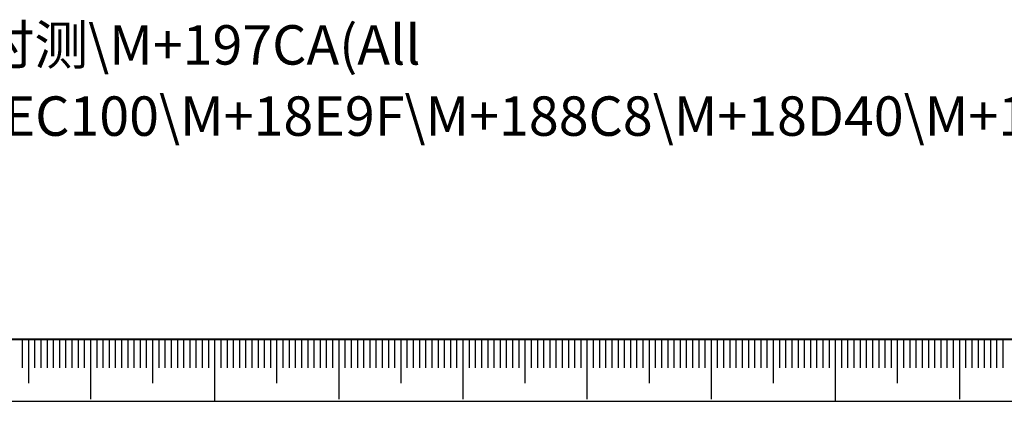
# Model space of a CAD drawing. Units: millimetres. Extents: x 0 to 576, y -1 to 558.
# Drawn here: x 294 to 374, y 0 to 31 of the extents above; entities that cross this region are included whole.
import ezdxf

# ---------------------------------------------------------------- set-up
doc = ezdxf.new("R2010")
doc.units = ezdxf.units.MM
doc.layers.add('SLD-0', color=7, linetype='Continuous')
doc.layers.add('图框', color=179, linetype='Continuous')
doc.styles.add('SLDTEXTSTYLE0', font='TXT', dxfattribs={"width": 0.7, "bigfont": 'bigfont'})

# ---------------------------------------------------------------- blocks, each defined once
blk = doc.blocks.new('SW_NOTE_0')
at = {"layer": '图框', "color": 0, "char_height": 3.175, "attachment_point": 1, "style": 'SLDTEXTSTYLE0'}
for s, insert in [('\\M+18F8A\\M+1974C\\M+19094\\M+19098\\M+18DDD6Bar时测\\M+197CA(All data were measured at 6 Bar)', (0, -87.641)), ('\\M+18F64复\\M+190B8\\M+19378\\M+18146连续动\\M+18DEC100\\M+18E9F\\M+188C8\\M+18D40\\M+19349检测值', (0, -93.374))]:
    blk.add_mtext(s, dxfattribs=dict(at, insert=insert))

msp = doc.modelspace()

# ---------------------------------------------------------------- linework, layer by layer
at = {"layer": 'SLD-0', "color": 7}
for p, q in [((294.543329, 4.984686), (294.543329, 2.675423)), ((295.043329, 4.984686), (295.043329, 1.441901)), ((295.543329, 4.984686), (295.543329, 2.675423)), ((296.043329, 4.984686), (296.043329, 2.675423)), ((296.543329, 4.984686), (296.543329, 2.675423)), ((297.043329, 4.984686), (297.043329, 2.675423)), ((297.543329, 4.984686), (297.543329, 2.675423)), ((298.043329, 4.984686), (298.043329, 2.675423)), ((298.543329, 4.984686), (298.543329, 2.675423)), ((299.043329, 4.984686), (299.043329, 2.675423)), ((299.543329, 4.984686), (299.543329, 2.675423)), ((300.043329, 4.984686), (300.043329, 0.15858)), ((300.543329, 4.984686), (300.543329, 2.675423)), ((301.043329, 4.984686), (301.043329, 2.675423)), ((301.543329, 4.984686), (301.543329, 2.675423)), ((302.043329, 4.984686), (302.043329, 2.675423)), ((302.543329, 4.984686), (302.543329, 2.675423)), ((303.043329, 4.984686), (303.043329, 2.675423)), ((303.543329, 4.984686), (303.543329, 2.675423)), ((304.043329, 4.984686), (304.043329, 2.675423)), ((304.543329, 4.984686), (304.543329, 2.675423)), ((305.043329, 4.984686), (305.043329, 1.441901)), ((305.543329, 4.984686), (305.543329, 2.675423)), ((306.043329, 4.984686), (306.043329, 2.675423)), ((306.543329, 4.984686), (306.543329, 2.675423)), ((307.043329, 4.984686), (307.043329, 2.675423)), ((307.543329, 4.984686), (307.543329, 2.675423)), ((308.043329, 4.984686), (308.043329, 2.675423)), ((308.543329, 4.984686), (308.543329, 2.675423)), ((309.043329, 4.984686), (309.043329, 2.675423)), ((309.543329, 4.984686), (309.543329, 2.675423)), ((310.043329, 4.984686), (310.043329, -0.015314)), ((310.043329, 4.984686), (310.043329, -0.015314)), ((310.543329, 4.984686), (310.543329, 2.675423)), ((311.043329, 4.984686), (311.043329, 2.675423)), ((311.543329, 4.984686), (311.543329, 2.675423)), ((312.043329, 4.984686), (312.043329, 2.675423)), ((312.543329, 4.984686), (312.543329, 2.675423)), ((313.043329, 4.984686), (313.043329, 2.675423)), ((313.543329, 4.984686), (313.543329, 2.675423)), ((314.043329, 4.984686), (314.043329, 2.675423)), ((314.543329, 4.984686), (314.543329, 2.675423)), ((315.043329, 4.984686), (315.043329, 1.441901)), ((315.543329, 4.984686), (315.543329, 2.675423)), ((316.043329, 4.984686), (316.043329, 2.675423)), ((316.543329, 4.984686), (316.543329, 2.675423)), ((317.043329, 4.984686), (317.043329, 2.675423)), ((317.543329, 4.984686), (317.543329, 2.675423)), ((318.043329, 4.984686), (318.043329, 2.675423)), ((318.543329, 4.984686), (318.543329, 2.675423)), ((319.043329, 4.984686), (319.043329, 2.675423)), ((319.543329, 4.984686), (319.543329, 2.675423)), ((320.043329, 4.984686), (320.043329, 0.15858)), ((320.043329, 4.984686), (320.043329, 1.441901)), ((320.543329, 4.984686), (320.543329, 2.675423)), ((321.043329, 4.984686), (321.043329, 2.675423)), ((321.543329, 4.984686), (321.543329, 2.675423)), ((322.043329, 4.984686), (322.043329, 2.675423)), ((322.543329, 4.984686), (322.543329, 2.675423)), ((323.043329, 4.984686), (323.043329, 2.675423)), ((323.543329, 4.984686), (323.543329, 2.675423)), ((324.043329, 4.984686), (324.043329, 2.675423)), ((324.543329, 4.984686), (324.543329, 2.675423)), ((325.043329, 4.984686), (325.043329, 1.441901)), ((325.543329, 4.984686), (325.543329, 2.675423)), ((326.043329, 4.984686), (326.043329, 2.675423)), ((326.543329, 4.984686), (326.543329, 2.675423)), ((327.043329, 4.984686), (327.043329, 2.675423)), ((327.543329, 4.984686), (327.543329, 2.675423)), ((328.043329, 4.984686), (328.043329, 2.675423)), ((328.543329, 4.984686), (328.543329, 2.675423)), ((329.043329, 4.984686), (329.043329, 2.675423)), ((329.543329, 4.984686), (329.543329, 2.675423)), ((330.043329, 4.984686), (330.043329, 0.15858)), ((330.543329, 4.984686), (330.543329, 2.675423)), ((331.043329, 4.984686), (331.043329, 2.675423)), ((331.543329, 4.984686), (331.543329, 2.675423)), ((332.043329, 4.984686), (332.043329, 2.675423)), ((332.543329, 4.984686), (332.543329, 2.675423)), ((333.043329, 4.984686), (333.043329, 2.675423)), ((333.543329, 4.984686), (333.543329, 2.675423)), ((334.043329, 4.984686), (334.043329, 2.675423)), ((334.543329, 4.984686), (334.543329, 2.675423)), ((335.043329, 4.984686), (335.043329, 1.441901)), ((335.543329, 4.984686), (335.543329, 2.675423)), ((336.043329, 4.984686), (336.043329, 2.675423)), ((336.543329, 4.984686), (336.543329, 2.675423)), ((337.043329, 4.984686), (337.043329, 2.675423)), ((337.543329, 4.984686), (337.543329, 2.675423)), ((338.043329, 4.984686), (338.043329, 2.675423)), ((338.543329, 4.984686), (338.543329, 2.675423)), ((339.043329, 4.984686), (339.043329, 2.675423)), ((339.543329, 4.984686), (339.543329, 2.675423)), ((340.043329, 4.984686), (340.043329, 0.15858)), ((340.543329, 4.984686), (340.543329, 2.675423)), ((341.043329, 4.984686), (341.043329, 2.675423)), ((341.543329, 4.984686), (341.543329, 2.675423)), ((342.043329, 4.984686), (342.043329, 2.675423)), ((342.543329, 4.984686), (342.543329, 2.675423)), ((343.043329, 4.984686), (343.043329, 2.675423)), ((343.543329, 4.984686), (343.543329, 2.675423)), ((344.043329, 4.984686), (344.043329, 2.675423)), ((344.543329, 4.984686), (344.543329, 2.675423)), ((345.043329, 4.984686), (345.043329, 1.441901)), ((345.543329, 4.984686), (345.543329, 2.675423)), ((346.043329, 4.984686), (346.043329, 2.675423)), ((346.543329, 4.984686), (346.543329, 2.675423)), ((347.043329, 4.984686), (347.043329, 2.675423)), ((347.543329, 4.984686), (347.543329, 2.675423)), ((348.043329, 4.984686), (348.043329, 2.675423)), ((348.543329, 4.984686), (348.543329, 2.675423)), ((349.043329, 4.984686), (349.043329, 2.675423)), ((349.543329, 4.984686), (349.543329, 2.675423)), ((350.043329, 4.984686), (350.043329, 0.15858)), ((350.543329, 4.984686), (350.543329, 2.675423)), ((351.043329, 4.984686), (351.043329, 2.675423)), ((351.543329, 4.984686), (351.543329, 2.675423)), ((352.043329, 4.984686), (352.043329, 2.675423)), ((352.543329, 4.984686), (352.543329, 2.675423)), ((353.043329, 4.984686), (353.043329, 2.675423)), ((353.543329, 4.984686), (353.543329, 2.675423)), ((354.043329, 4.984686), (354.043329, 2.675423)), ((354.543329, 4.984686), (354.543329, 2.675423)), ((355.043329, 4.984686), (355.043329, 1.441901)), ((355.543329, 4.984686), (355.543329, 2.675423)), ((356.043329, 4.984686), (356.043329, 2.675423)), ((356.543329, 4.984686), (356.543329, 2.675423)), ((357.043329, 4.984686), (357.043329, 2.675423)), ((357.543329, 4.984686), (357.543329, 2.675423)), ((358.043329, 4.984686), (358.043329, 2.675423)), ((358.543329, 4.984686), (358.543329, 2.675423)), ((359.043329, 4.984686), (359.043329, 2.675423)), ((359.543329, 4.984686), (359.543329, 2.675423)), ((360.043329, 4.984686), (360.043329, -0.015314)), ((360.543329, 4.984686), (360.543329, 2.675423)), ((361.043329, 4.984686), (361.043329, 2.675423)), ((361.543329, 4.984686), (361.543329, 2.675423)), ((362.043329, 4.984686), (362.043329, 2.675423)), ((362.543329, 4.984686), (362.543329, 2.675423)), ((363.043329, 4.984686), (363.043329, 2.675423)), ((363.543329, 4.984686), (363.543329, 2.675423)), ((364.043329, 4.984686), (364.043329, 2.675423)), ((364.543329, 4.984686), (364.543329, 2.675423)), ((365.043329, 4.984686), (365.043329, 1.441901)), ((365.543329, 4.984686), (365.543329, 2.675423)), ((366.043329, 4.984686), (366.043329, 2.675423)), ((366.543329, 4.984686), (366.543329, 2.675423)), ((367.043329, 4.984686), (367.043329, 2.675423)), ((367.543329, 4.984686), (367.543329, 2.675423)), ((368.043329, 4.984686), (368.043329, 2.675423)), ((368.543329, 4.984686), (368.543329, 2.675423)), ((369.043329, 4.984686), (369.043329, 2.675423)), ((369.543329, 4.984686), (369.543329, 2.675423)), ((370.043329, 4.984686), (370.043329, 0.15858)), ((370.043329, 4.984686), (370.043329, 1.441901)), ((370.543329, 4.984686), (370.543329, 2.675423)), ((371.043329, 4.984686), (371.043329, 2.675423)), ((371.543329, 4.984686), (371.543329, 2.675423)), ((372.043329, 4.984686), (372.043329, 2.675423)), ((372.543329, 4.984686), (372.543329, 2.675423)), ((373.043329, 4.984686), (373.043329, 2.675423)), ((373.543329, 4.984686), (373.543329, 2.675423))]:
    msp.add_line(p, q, dxfattribs=at)
at = {"layer": '图框', "color": 7, "lineweight": 40}
msp.add_line((25.000005, 4.984686), (415.000005, 4.984686), dxfattribs=at)
at = {"layer": '图框', "color": 7}
msp.add_line((0, 0), (420, 0), dxfattribs=at)

# ---------------------------------------------------------------- block references
at = {"layer": '图框'}
msp.add_blockref('SW_NOTE_0', (181.318661, 117.911649), dxfattribs=at)

doc.saveas('drawing.dxf')
